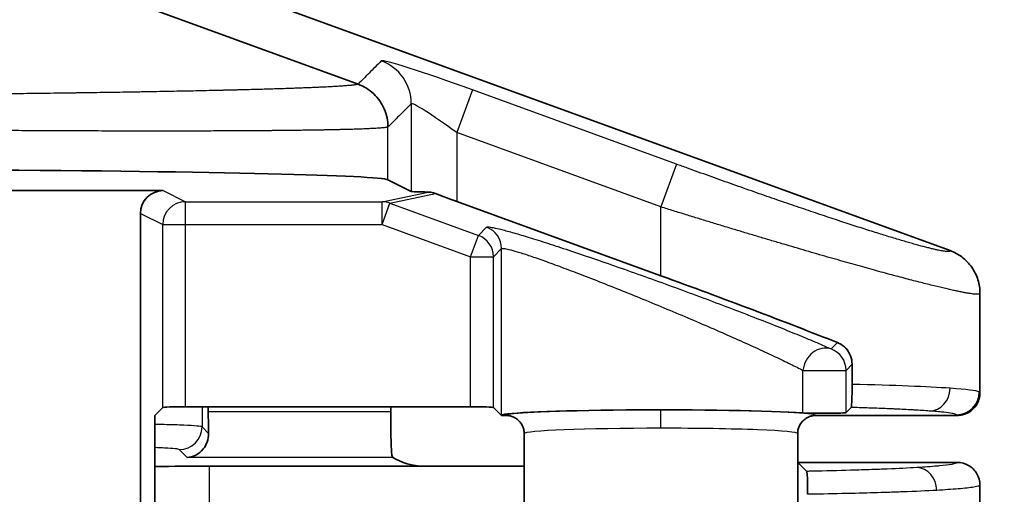
# Model space of a CAD drawing. Units: millimetres. Extents: x 72 to 3992, y 40 to 1445.
# Drawn here: x 1933 to 1954, y 566 to 576 of the extents above; entities that cross this region are included whole.
import ezdxf

# ---------------------------------------------------------------- set-up
doc = ezdxf.new("R2010")
doc.units = ezdxf.units.MM
doc.header["$LTSCALE"] = 5
doc.layers.get('Defpoints').update_dxf_attribs({"lineweight": 25})
for name, color, linetype, lineweight in [('Dimension (ISO)', 7, 'Continuous', 18), ('Visible (ISO)', 7, 'Continuous', 35), ('Visible Narrow (ISO)', 7, 'Continuous', 25)]:
    doc.layers.add(name, color=color, linetype=linetype, lineweight=lineweight)
doc.styles.add('Note Text (TK)', font='txt')
doc.dimstyles.new('Default - Method 1b (TK)', dxfattribs={"dimscale": 5, "dimtxt": 2.5, "dimasz": 2.5, "dimexe": 1, "dimexo": 1.5, "dimgap": 1, "dimtad": 1, "dimtoh": 1, "dimrnd": 1e-08, "dimdsep": 46, "dimtxsty": 'Note Text (TK)', "dimcen": 0.09, "dimdle": 5, "dimclrd": 100, "dimclre": 100, "dimclrt": 7, "dimadec": 1, "dimazin": 1, "dimtfac": 1, "dimtmove": 0, "dimatfit": 3, "dimfxl": 0, "dimtolj": 1, "dimlwd": -1, "dimlwe": -1, "dimarcsym": 0})

# ---------------------------------------------------------------- blocks, each defined once
blk = doc.blocks.new('*D11')
at = {"layer": 'Defpoints', "color": 0, "transparency": 16777216}
for p in [(1922.256, 828.203), (1922.256, 502.183), (2002.915, 502.183)]:
    blk.add_point(p, dxfattribs=at)
at = {"layer": 'Dimension (ISO)', "color": 100, "transparency": 16777216}
for p, q in [((1929.756, 828.203), (2007.915, 828.203)), ((2002.915, 815.703), (2002.915, 514.683)), ((1929.756, 502.183), (2007.915, 502.183))]:
    blk.add_line(p, q, dxfattribs=at)
for points in [[(2000.832, 815.703), (2004.998, 815.703), (2002.915, 828.203)], [(2000.832, 514.683), (2004.998, 514.683), (2002.915, 502.183)]]:
    blk.add_solid(points, dxfattribs=at)
at = {"layer": 'Dimension (ISO)', "color": 7, "transparency": 16777216, "insert": (1991.665, 652.515), "char_height": 12.5, "attachment_point": 4, "rotation": 90, "style": 'Note Text (TK)'}
blk.add_mtext('\\A1;326', dxfattribs=at)

msp = doc.modelspace()

# ---------------------------------------------------------------- linework, layer by layer
at = {"layer": 'Visible (ISO)'}
for p, q in [((1953.2088, 571.2016), (1933.9275, 578.2226)), ((1933.1439, 577.439), (1940.2202, 574.8548)), ((1941.3885, 572.4998), (1940.877, 572.7554)), ((1935.9462, 572.5178), (1932.4444, 572.5178)), ((1942.3878, 572.2795), (1946.8666, 570.6486)), ((1935.4462, 572.0181), (1935.4462, 557.7608)), ((1953.8666, 568.0826), (1953.8666, 570.2617)), ((1951.0605, 568.7051), (1951.0605, 568.265)), ((1935.7605, 567.5829), (1935.934, 567.7564)), ((1936.4337, 567.7732), (1942.6913, 567.7732)), ((1936.9356, 567.66), (1936.9356, 567.7732)), ((1940.9381, 567.66), (1940.9381, 567.7732)), ((1943.191, 567.7564), (1943.3645, 567.5829)), ((1950.9278, 567.6459), (1951.0394, 567.7576)), ((1935.7605, 567.5829), (1935.7605, 558.5579)), ((1943.3645, 567.5829), (1943.3687, 567.5872)), ((1943.4666, 567.5829), (1943.3645, 567.5829)), ((1953.3669, 567.5829), (1950.2666, 567.5829)), ((1943.8666, 567.1827), (1943.8666, 561.3012)), ((1949.8666, 567.1827), (1949.8666, 561.3995)), ((1936.9649, 566.4674), (1941.6647, 566.4674)), ((1943.8666, 566.4674), (1941.6647, 566.4674)), ((1949.8666, 566.5511), (1949.8684, 566.5529)), ((1949.8684, 566.5529), (1950.0666, 566.3547)), ((1953.3666, 566.5529), (1949.8684, 566.5529)), ((1953.8666, 566.0529), (1953.8666, 566.0529)), ((1953.8666, 566.0529), (1953.8666, 548.0529))]:
    msp.add_line(p, q, dxfattribs=at)
for centre, major_axis, ratio, start_param, end_param in [((1927.0854, 572.747), (13.8, 0), 0.0174551, 0.0349066, 1.2217305), ((1935.9465, 572.0178), (-0.4476, 0.2237), 0.9992388, 5.1762193, 6.7464066), ((1942.3878, 572.5004), (1, 0), 0.0174551, 3.1764992, 4.0320758), ((1942.3878, 572.3271), (-0.9999, 0.3648), 0.0420499, 1.1014778, 1.5861376), ((1946.8666, 570.3151), (-6.9992, 2.5537), 0.0420499, 4.1413974, 4.7277302), ((1936.4337, 567.7558), (0.5, 0), 0.0349208, 1.5707963, 3.1066861), ((1942.6913, 567.7558), (0.5, 0), 0.0349208, 0.0349066, 1.5707963), ((1936.9705, 567.66), (0, 1), 0.0349208, 1.5707963, 2.0601919), ((1940.973, 567.66), (0, 1), 0.0349208, 1.5707963, 2.6911315), ((1946.8666, 567.5829), (-3.5, 0), 0.0349208, 3.6142442, 6.2482786), ((1950.4281, 567.6465), (0.5, 0), 0.0349208, 3.6142442, 6.2482787), ((1941.4152, 566.7175), (-0.5568, 0.1313), 0.3823769, 0.7819387, 2.123409), ((1936.9649, 566.2543), (6.1, 0), 0.0349208, 1.5707963, 1.7695479)]:
    msp.add_ellipse(centre, major_axis=major_axis, ratio=ratio, start_param=start_param, end_param=end_param, dxfattribs=at)
for points, knots in [([(1940.2202, 574.8548), (1940.2839, 574.8314), (1940.3451, 574.8016), (1940.4027, 574.7659), (1940.4604, 574.7303), (1940.5143, 574.6887), (1940.5636, 574.6421), (1940.6128, 574.5956), (1940.6573, 574.544), (1940.6962, 574.4884), (1940.735, 574.4329), (1940.7682, 574.3733), (1940.795, 574.3111), (1940.8219, 574.2488), (1940.8424, 574.1839), (1940.8562, 574.1174), (1940.8699, 574.051), (1940.8769, 573.9831), (1940.877, 573.9153)], [0, 0, 0, 0, 0.1666667, 0.1666667, 0.1666667, 0.3333333, 0.3333333, 0.3333333, 0.5, 0.5, 0.5, 0.6666667, 0.6666667, 0.6666667, 0.8333333, 0.8333333, 0.8333333, 1, 1, 1, 1]), ([(1941.7588, 572.4868), (1941.7978, 572.4861), (1941.8384, 572.4804), (1941.892, 572.4654), (1941.9069, 572.4604), (1941.9219, 572.4546)], [-0.254905184, -0.254905184, -0.254905184, -0.254905184, -0.240857862, -0.240857862, -0.235667694, -0.235667694, -0.235667694, -0.235667694]), ([(1953.2088, 571.2016), (1953.3011, 571.168), (1953.388, 571.121), (1953.5512, 570.9985), (1953.6251, 570.9221), (1953.7449, 570.7509), (1953.7906, 570.6577), (1953.8513, 570.4627), (1953.8665, 570.3623), (1953.8666, 570.2617)], [-0.1220416, -0.1220416, -0.1220416, -0.1220416, -0.09266391, -0.09266391, -0.0610677, -0.0610677, -0.03021624, -0.03021624, -0.000001, -0.000001, -0.000001, -0.000001]), ([(1951.0605, 568.7051), (1951.0605, 568.7682), (1951.0482, 568.8342), (1951.0013, 568.954), (1950.9668, 569.0077), (1950.8837, 569.1007), (1950.8269, 569.1432), (1950.7566, 569.1756), (1950.7482, 569.1792), (1950.7398, 569.1826)], [0.162673423, 0.162673423, 0.162673423, 0.162673423, 0.181578703, 0.181578703, 0.200483984, 0.200483984, 0.222970051, 0.222970051, 0.225968968, 0.225968968, 0.225968968, 0.225968968]), ([(1951.0605, 568.265), (1951.0605, 568.2364), (1951.0604, 568.208), (1951.06, 568.1501), (1951.0596, 568.121), (1951.0583, 568.0332), (1951.0569, 567.98), (1951.0534, 567.8842), (1951.0512, 567.8445), (1951.0458, 567.7798), (1951.0426, 567.7608), (1951.0394, 567.7576)], [-0.087523617, -0.087523617, -0.087523617, -0.087523617, -0.078882412, -0.078882412, -0.069634026, -0.069634026, -0.0498519, -0.0498519, -0.027642492, -0.027642492, -0.000001, -0.000001, -0.000001, -0.000001]), ([(1953.8666, 568.0826), (1953.8666, 568.052), (1953.8637, 568.0171), (1953.8484, 567.9455), (1953.8378, 567.9127), (1953.7985, 567.8235), (1953.7646, 567.7752), (1953.6877, 567.6952), (1953.6405, 567.6602), (1953.552, 567.6171), (1953.5164, 567.6045), (1953.4426, 567.5873), (1953.4048, 567.5829), (1953.3669, 567.5829)], [0.000001, 0.000001, 0.000001, 0.000001, 0.009197939, 0.009197939, 0.017361625, 0.017361625, 0.032241693, 0.032241693, 0.047897171, 0.047897171, 0.057633769, 0.057633769, 0.067527982, 0.067527982, 0.067527982, 0.067527982]), ([(1943.8666, 567.1827), (1943.8666, 567.2126), (1943.8632, 567.2425), (1943.8566, 567.2717), (1943.8499, 567.3008), (1943.84, 567.3292), (1943.8271, 567.3562), (1943.8141, 567.3832), (1943.7981, 567.4087), (1943.7794, 567.4322), (1943.7606, 567.4557), (1943.7393, 567.4771), (1943.7158, 567.4958), (1943.6923, 567.5145), (1943.6668, 567.5305), (1943.6398, 567.5435), (1943.6128, 567.5564), (1943.5845, 567.5663), (1943.5554, 567.5729), (1943.5263, 567.5796), (1943.4964, 567.5829), (1943.4666, 567.5829)], [0, 0, 0, 0, 0.1428571, 0.1428571, 0.1428571, 0.2857143, 0.2857143, 0.2857143, 0.4285714, 0.4285714, 0.4285714, 0.5714286, 0.5714286, 0.5714286, 0.7142857, 0.7142857, 0.7142857, 0.8571429, 0.8571429, 0.8571429, 1, 1, 1, 1]), ([(1949.8666, 567.1827), (1949.8666, 567.2153), (1949.8706, 567.2482), (1949.8788, 567.2806), (1949.8869, 567.313), (1949.8994, 567.3449), (1949.9155, 567.3745), (1949.9316, 567.404), (1949.9514, 567.4313), (1949.9737, 567.4552), (1949.9959, 567.4791), (1950.0206, 567.4997), (1950.046, 567.5166), (1950.0714, 567.5334), (1950.0976, 567.5465), (1950.1232, 567.5563), (1950.1488, 567.5662), (1950.1738, 567.5728), (1950.1979, 567.577), (1950.2219, 567.5812), (1950.245, 567.5829), (1950.2666, 567.5829)], [0, 0, 0, 0, 0.1428571, 0.1428571, 0.1428571, 0.2857143, 0.2857143, 0.2857143, 0.4285714, 0.4285714, 0.4285714, 0.5714286, 0.5714286, 0.5714286, 0.7142857, 0.7142857, 0.7142857, 0.8571429, 0.8571429, 0.8571429, 1, 1, 1, 1]), ([(1936.9397, 567.1899), (1936.941, 567.1235), (1936.9292, 567.0572), (1936.8871, 566.9399), (1936.8569, 566.889), (1936.7795, 566.7911), (1936.7213, 566.7438), (1936.5967, 566.6801), (1936.5304, 566.6638), (1936.4696, 566.6606)], [0.26869611, 0.26869611, 0.26869611, 0.26869611, 0.29126342, 0.29126342, 0.31390107, 0.31390107, 0.34658659, 0.34658659, 0.37927212, 0.37927212, 0.37927212, 0.37927212]), ([(1940.9847, 566.6606), (1940.9796, 566.6641), (1940.9717, 566.6804), (1940.9618, 566.7241), (1940.9591, 566.7409), (1940.9578, 566.7598)], [-0.550105723, -0.550105723, -0.550105723, -0.550105723, -0.523060655, -0.523060655, -0.510558106, -0.510558106, -0.510558106, -0.510558106]), ([(1953.3666, 566.5529), (1953.453, 566.553), (1953.5395, 566.5302), (1953.615, 566.4869), (1953.6905, 566.4436), (1953.755, 566.3797), (1953.799, 566.3039), (1953.843, 566.2281), (1953.8666, 566.1405), (1953.8666, 566.0529)], [0.00000016, 0.00000016, 0.00000016, 0.00000016, 0.33333333, 0.33333333, 0.33333333, 0.66666667, 0.66666667, 0.66666667, 1, 1, 1, 1]), ([(1950.0666, 566.3547), (1950.0693, 566.352), (1950.072, 566.3351), (1950.0766, 566.2773), (1950.0786, 566.2403), (1950.0818, 566.1512), (1950.0831, 566.1014), (1950.0845, 566.0161), (1950.0848, 565.9848), (1950.0854, 565.9193), (1950.0855, 565.8853), (1950.0855, 565.8511)], [0.000000996, 0.000000996, 0.000000996, 0.000000996, 0.023289418, 0.023289418, 0.04338526, 0.04338526, 0.061797776, 0.061797776, 0.071736809, 0.071736809, 0.082037184, 0.082037184, 0.082037184, 0.082037184])]:
    msp.add_open_spline(points, degree=3, knots=knots, dxfattribs=at)
at = {"layer": 'Visible Narrow (ISO)'}
for p, q in [((1942.7297, 574.7295), (1942.3878, 573.7908)), ((1947.2084, 573.0986), (1942.7297, 574.7295)), ((1941.3885, 574.4267), (1941.3885, 572.4998)), ((1940.877, 572.7554), (1940.877, 573.9153)), ((1942.3878, 573.7908), (1942.3878, 572.2795)), ((1946.8666, 572.1599), (1942.3878, 573.7908)), ((1947.2084, 573.0986), (1946.8666, 572.1599)), ((1935.9462, 572.5178), (1936.4337, 572.2742)), ((1940.7491, 572.2742), (1941.7588, 572.4868)), ((1936.4337, 572.2742), (1940.7491, 572.2742)), ((1936.4337, 571.7743), (1936.4337, 572.2742)), ((1940.7491, 571.7743), (1940.7491, 572.2742)), ((1940.9201, 572.2436), (1941.9219, 572.4546)), ((1940.7491, 571.7743), (1940.9201, 572.2436)), ((1940.9201, 572.2436), (1942.8622, 571.5364)), ((1946.8666, 570.6486), (1946.8666, 572.1599)), ((1935.4462, 572.0181), (1935.934, 571.7743)), ((1935.934, 567.7564), (1935.934, 571.7743)), ((1935.934, 571.7743), (1936.4337, 571.7743)), ((1936.4337, 571.7743), (1940.7491, 571.7743)), ((1936.4337, 567.7732), (1936.4337, 571.7743)), ((1940.7491, 571.7743), (1942.6913, 571.0671)), ((1942.8622, 571.5364), (1943.0399, 571.7141)), ((1942.6913, 571.0671), (1942.8622, 571.5364)), ((1943.191, 571.0671), (1943.3687, 571.2448)), ((1943.3687, 567.5872), (1943.3687, 571.2448)), ((1942.6913, 571.0671), (1943.191, 571.0671)), ((1942.6913, 567.7732), (1942.6913, 571.0671)), ((1943.191, 567.7564), (1943.191, 571.0671)), ((1950.599, 569.0418), (1950.7398, 569.1826)), ((1950.9278, 568.5724), (1951.0605, 568.7051)), ((1949.9829, 568.5724), (1950.9278, 568.5724)), ((1949.9829, 567.6386), (1949.9829, 568.5724)), ((1950.9278, 567.6459), (1950.9278, 568.5724)), ((1936.7977, 567.7732), (1936.7977, 567.3319)), ((1940.9381, 567.66), (1936.9356, 567.66)), ((1936.9397, 567.1899), (1936.7977, 567.3319)), ((1936.4696, 566.6606), (1936.2981, 566.8322)), ((1940.9847, 566.6606), (1936.4696, 566.6606)), ((1936.9649, 564.7436), (1936.9649, 566.4674))]:
    msp.add_line(p, q, dxfattribs=at)
for centre, major_axis, ratio, start_param, end_param in [((1942.7297, 574.6342), (-1.9998, 0.7296), 0.0420499, 4.7277311, 6.2636199), ((1940.389, 574.4266), (-0.7068, 0.7075), 0.9987758, 3.9281164, 5.1485964), ((1942.3878, 573.6955), (-0.999, 0.7318), 0.0621265, 4.7578685, 6.2937617), ((1936.4337, 571.7743), (0.2236, 0.4472), 0.9992388, 0.4638303, 2.0340176), ((1940.7491, 571.7743), (-0.103, 0.4893), 0.9964318, 5.7248136, 6.0749052), ((1942.869, 571.2448), (-0.3536, 0.3536), 0.9987828, 3.9275998, 5.1481123), ((1942.6913, 571.0671), (-0.3536, 0.3536), 0.9987828, 3.9275998, 5.1481123), ((1950.4281, 568.5724), (0.2079, 0.4547), 0.8716762, 0.0913701, 1.950109), ((1950.4281, 568.5724), (-0.3536, 0.3536), 0.9987828, 3.9275998, 5.1481094), ((1946.8666, 568.0832), (-7, 0), 0.0324263, 3.578061, 4.0699805), ((1952.7572, 568.1792), (-0.0373, -0.4986), 0.9057973, 0.0824596, 1.638502), ((1946.6527, 568.0816), (-7.214, -0.0016), 0.0319757, 3.208491, 3.5714406), ((1953.3516, 568.0986), (0.2285, 0.4447), 0.9970942, 3.6174703, 5.1859116), ((1946.8692, 567.8566), (6.9974, 0.2263), 0.0347691, 6.2820471, 6.349924), ((1946.8665, 567.3014), (0, 0.4), 0.0000375, 4.7123891, 6.2482813), ((1945.7212, 567.582), (7.6457, 0), 0.0348996, 0.0032934, 0.0632914), ((1936.2981, 567.3319), (0.3536, 0.3536), 0.9987828, 3.9276002, 5.4971785), ((1946.8666, 567.1827), (-3, 0), 0.0395769, 4.7124266, 6.2831853), ((1946.8666, 567.1827), (-3, 0), 0.0395769, 3.1415927, 4.7124264), ((1952.4842, 565.9384), (-0.0299, 0.4991), 0.8638125, 4.660623, 6.2138591)]:
    msp.add_ellipse(centre, major_axis=major_axis, ratio=ratio, start_param=start_param, end_param=end_param, dxfattribs=at)
for points, knots in [([(1940.7309, 575.3654), (1940.6377, 575.2725), (1940.461, 575.0938), (1940.2958, 574.9326), (1940.2202, 574.8548)], [0.00000001, 0.00000001, 0.00000001, 0.00000001, 0.5, 1, 1, 1, 1]), ([(1940.2202, 574.8548), (1940.2183, 574.8539), (1940.216, 574.8531), (1940.2134, 574.8522), (1940.2091, 574.8508), (1940.204, 574.8494), (1940.198, 574.8481), (1940.1941, 574.8472), (1940.1898, 574.8463), (1940.1852, 574.8453), (1940.1782, 574.844), (1940.1704, 574.8426), (1940.1618, 574.8413), (1940.1558, 574.8403), (1940.1494, 574.8394), (1940.1426, 574.8384), (1940.1331, 574.8371), (1940.1228, 574.8357), (1940.1117, 574.8344), (1940.1034, 574.8334), (1940.0948, 574.8324), (1940.0857, 574.8314), (1940.0737, 574.8301), (1940.0611, 574.8288), (1940.0477, 574.8275), (1940.0371, 574.8265), (1940.026, 574.8255), (1940.0144, 574.8244), (1940.0002, 574.8232), (1939.9854, 574.8219), (1939.9699, 574.8206), (1939.9567, 574.8195), (1939.943, 574.8185), (1939.9289, 574.8174), (1939.9127, 574.8162), (1939.8958, 574.8149), (1939.8783, 574.8137), (1939.8625, 574.8126), (1939.8461, 574.8115), (1939.8292, 574.8104), (1939.8111, 574.8092), (1939.7924, 574.808), (1939.7731, 574.8068), (1939.7545, 574.8056), (1939.7353, 574.8044), (1939.7155, 574.8033), (1939.6957, 574.8021), (1939.6753, 574.801), (1939.6544, 574.7998), (1939.6328, 574.7986), (1939.6106, 574.7974), (1939.5879, 574.7962), (1939.5665, 574.7951), (1939.5446, 574.794), (1939.5222, 574.7929), (1939.4975, 574.7916), (1939.4723, 574.7904), (1939.4464, 574.7892), (1939.4237, 574.7881), (1939.4004, 574.787), (1939.3767, 574.7859), (1939.3489, 574.7847), (1939.3204, 574.7834), (1939.2913, 574.7821), (1939.2673, 574.7811), (1939.2429, 574.7801), (1939.2181, 574.779), (1939.187, 574.7777), (1939.1552, 574.7764), (1939.1227, 574.7751), (1939.0977, 574.7741), (1939.0723, 574.7731), (1939.0465, 574.7721), (1939.012, 574.7708), (1938.9768, 574.7695), (1938.9408, 574.7681), (1938.9149, 574.7672), (1938.8887, 574.7662), (1938.8621, 574.7653), (1938.8241, 574.7639), (1938.7853, 574.7626), (1938.7458, 574.7612), (1938.7192, 574.7603), (1938.6923, 574.7594), (1938.665, 574.7585), (1938.6234, 574.7571), (1938.581, 574.7557), (1938.5378, 574.7543), (1938.5107, 574.7534), (1938.4833, 574.7526), (1938.4556, 574.7517), (1938.4103, 574.7503), (1938.3641, 574.7489), (1938.3172, 574.7475), (1938.2897, 574.7466), (1938.2619, 574.7458), (1938.2339, 574.745), (1938.1848, 574.7436), (1938.1348, 574.7421), (1938.084, 574.7407), (1938.0563, 574.7399), (1938.0284, 574.7391), (1938.0002, 574.7384), (1937.9472, 574.7369), (1937.8934, 574.7354), (1937.8387, 574.734), (1937.8109, 574.7332), (1937.783, 574.7325), (1937.7548, 574.7318), (1937.6979, 574.7303), (1937.64, 574.7288), (1937.5813, 574.7274), (1937.5537, 574.7267), (1937.5259, 574.726), (1937.4979, 574.7253), (1937.4369, 574.7238), (1937.3751, 574.7223), (1937.3123, 574.7208), (1937.2849, 574.7202), (1937.2574, 574.7195), (1937.2298, 574.7189), (1937.1647, 574.7174), (1937.0987, 574.7159), (1937.0318, 574.7144), (1937.0049, 574.7138), (1936.9778, 574.7132), (1936.9506, 574.7126), (1936.8814, 574.711), (1936.8113, 574.7095), (1936.7403, 574.708), (1936.7139, 574.7074), (1936.6874, 574.7069), (1936.6608, 574.7063), (1936.5875, 574.7048), (1936.5131, 574.7033), (1936.4379, 574.7018), (1936.4122, 574.7012), (1936.3865, 574.7007), (1936.3606, 574.7002), (1936.283, 574.6987), (1936.2045, 574.6971), (1936.125, 574.6956), (1936.1002, 574.6951), (1936.0753, 574.6947), (1936.0504, 574.6942), (1935.9685, 574.6927), (1935.8857, 574.6911), (1935.8019, 574.6896), (1935.7781, 574.6892), (1935.7543, 574.6887), (1935.7303, 574.6883), (1935.6442, 574.6868), (1935.5571, 574.6852), (1935.4691, 574.6837), (1935.4464, 574.6833), (1935.4237, 574.6829), (1935.4009, 574.6825), (1935.3105, 574.681), (1935.2191, 574.6795), (1935.1267, 574.678), (1935.1053, 574.6776), (1935.0838, 574.6773), (1935.0623, 574.6769), (1934.9676, 574.6754), (1934.8719, 574.6738), (1934.7753, 574.6723), (1934.7552, 574.672), (1934.7351, 574.6717), (1934.715, 574.6714), (1934.616, 574.6699), (1934.5161, 574.6684), (1934.4151, 574.6669), (1934.3966, 574.6666), (1934.378, 574.6663), (1934.3593, 574.666), (1934.2561, 574.6645), (1934.1518, 574.663), (1934.0465, 574.6615), (1934.0296, 574.6613), (1934.0125, 574.661), (1933.9955, 574.6608), (1933.8877, 574.6593), (1933.7788, 574.6578), (1933.6714, 574.6564), (1933.6565, 574.6562), (1933.6416, 574.656), (1933.6268, 574.6558), (1933.5178, 574.6543), (1933.4106, 574.6529), (1933.3083, 574.6516), (1933.2963, 574.6514), (1933.2843, 574.6513), (1933.2724, 574.6511), (1933.1695, 574.6498), (1933.0719, 574.6486), (1932.9795, 574.6475), (1932.9704, 574.6474), (1932.9613, 574.6473), (1932.9523, 574.6472), (1932.8593, 574.646), (1932.7716, 574.645), (1932.6879, 574.644), (1932.6813, 574.6439), (1932.6747, 574.6438), (1932.6681, 574.6438), (1932.5836, 574.6428), (1932.5033, 574.6419), (1932.4267, 574.641), (1932.4221, 574.6409), (1932.4175, 574.6409), (1932.4129, 574.6408), (1932.3322, 574.6399), (1932.2557, 574.6391), (1932.183, 574.6383), (1932.1102, 574.6375), (1932.0412, 574.6367), (1931.9755, 574.636), (1931.9098, 574.6353), (1931.8476, 574.6346), (1931.7875, 574.634), (1931.7275, 574.6334), (1931.6696, 574.6328), (1931.6145, 574.6322)], [0, 0, 0, 0, 0.0098495, 0.0098495, 0.0098495, 0.025641, 0.025641, 0.025641, 0.035912, 0.035912, 0.035912, 0.0512821, 0.0512821, 0.0512821, 0.0619748, 0.0619748, 0.0619748, 0.0769231, 0.0769231, 0.0769231, 0.0880375, 0.0880375, 0.0880375, 0.1025641, 0.1025641, 0.1025641, 0.1141002, 0.1141002, 0.1141002, 0.1282051, 0.1282051, 0.1282051, 0.1401629, 0.1401629, 0.1401629, 0.1538462, 0.1538462, 0.1538462, 0.1662256, 0.1662256, 0.1662256, 0.1794872, 0.1794872, 0.1794872, 0.1922884, 0.1922884, 0.1922884, 0.2051282, 0.2051282, 0.2051282, 0.2183511, 0.2183511, 0.2183511, 0.2307692, 0.2307692, 0.2307692, 0.2444138, 0.2444138, 0.2444138, 0.2564103, 0.2564103, 0.2564103, 0.2704765, 0.2704765, 0.2704765, 0.2820513, 0.2820513, 0.2820513, 0.2965392, 0.2965392, 0.2965392, 0.3076923, 0.3076923, 0.3076923, 0.3226019, 0.3226019, 0.3226019, 0.3333333, 0.3333333, 0.3333333, 0.3486647, 0.3486647, 0.3486647, 0.3589744, 0.3589744, 0.3589744, 0.3747274, 0.3747274, 0.3747274, 0.3846154, 0.3846154, 0.3846154, 0.4007901, 0.4007901, 0.4007901, 0.4102564, 0.4102564, 0.4102564, 0.4268528, 0.4268528, 0.4268528, 0.4358974, 0.4358974, 0.4358974, 0.4529155, 0.4529155, 0.4529155, 0.4615385, 0.4615385, 0.4615385, 0.4789782, 0.4789782, 0.4789782, 0.4871795, 0.4871795, 0.4871795, 0.505041, 0.505041, 0.505041, 0.5128205, 0.5128205, 0.5128205, 0.5311037, 0.5311037, 0.5311037, 0.5384615, 0.5384615, 0.5384615, 0.5571664, 0.5571664, 0.5571664, 0.5641026, 0.5641026, 0.5641026, 0.5832291, 0.5832291, 0.5832291, 0.5897436, 0.5897436, 0.5897436, 0.6092918, 0.6092918, 0.6092918, 0.6153846, 0.6153846, 0.6153846, 0.6353545, 0.6353545, 0.6353545, 0.6410256, 0.6410256, 0.6410256, 0.6614173, 0.6614173, 0.6614173, 0.6666667, 0.6666667, 0.6666667, 0.6874799, 0.6874799, 0.6874799, 0.6923077, 0.6923077, 0.6923077, 0.713543, 0.713543, 0.713543, 0.7179487, 0.7179487, 0.7179487, 0.7396038, 0.7396038, 0.7396038, 0.7435897, 0.7435897, 0.7435897, 0.7656671, 0.7656671, 0.7656671, 0.7692308, 0.7692308, 0.7692308, 0.7917519, 0.7917519, 0.7917519, 0.7948718, 0.7948718, 0.7948718, 0.8178114, 0.8178114, 0.8178114, 0.8205128, 0.8205128, 0.8205128, 0.8438519, 0.8438519, 0.8438519, 0.8461538, 0.8461538, 0.8461538, 0.8699113, 0.8699113, 0.8699113, 0.8717949, 0.8717949, 0.8717949, 0.8959786, 0.8959786, 0.8959786, 0.8974359, 0.8974359, 0.8974359, 0.9230769, 0.9230769, 0.9230769, 0.9487179, 0.9487179, 0.9487179, 0.974359, 0.974359, 0.974359, 1, 1, 1, 1]), ([(1941.3885, 574.4267), (1941.2953, 574.3333), (1941.1169, 574.1563), (1940.9543, 573.9909), (1940.877, 573.9153)], [0, 0, 0, 0, 0.5, 1, 1, 1, 1]), ([(1940.877, 573.9153), (1940.8751, 573.9145), (1940.8728, 573.9137), (1940.8701, 573.913), (1940.8657, 573.9116), (1940.8602, 573.9103), (1940.8537, 573.909), (1940.8498, 573.9081), (1940.8455, 573.9073), (1940.8408, 573.9065), (1940.8333, 573.9052), (1940.8249, 573.9039), (1940.8156, 573.9026), (1940.8095, 573.9018), (1940.803, 573.901), (1940.7961, 573.9001), (1940.7858, 573.8989), (1940.7746, 573.8977), (1940.7626, 573.8965), (1940.7542, 573.8957), (1940.7453, 573.8948), (1940.7361, 573.894), (1940.7232, 573.8929), (1940.7094, 573.8917), (1940.6948, 573.8906), (1940.684, 573.8898), (1940.6726, 573.8889), (1940.6608, 573.8881), (1940.6455, 573.887), (1940.6293, 573.886), (1940.6124, 573.8849), (1940.5989, 573.8841), (1940.5849, 573.8833), (1940.5705, 573.8825), (1940.5528, 573.8815), (1940.5344, 573.8805), (1940.5153, 573.8795), (1940.4991, 573.8787), (1940.4823, 573.8779), (1940.465, 573.8771), (1940.4453, 573.8761), (1940.4249, 573.8752), (1940.4037, 573.8743), (1940.3846, 573.8735), (1940.3649, 573.8727), (1940.3447, 573.8719), (1940.323, 573.8711), (1940.3007, 573.8702), (1940.2778, 573.8694), (1940.2556, 573.8686), (1940.2329, 573.8678), (1940.2096, 573.867), (1940.1862, 573.8662), (1940.1622, 573.8654), (1940.1376, 573.8647), (1940.1123, 573.8639), (1940.0863, 573.8631), (1940.0598, 573.8623), (1940.0348, 573.8616), (1940.0093, 573.8609), (1939.9833, 573.8602), (1939.9547, 573.8594), (1939.9254, 573.8587), (1939.8955, 573.8579), (1939.8692, 573.8573), (1939.8424, 573.8566), (1939.815, 573.856), (1939.783, 573.8553), (1939.7504, 573.8545), (1939.717, 573.8538), (1939.6895, 573.8532), (1939.6615, 573.8526), (1939.633, 573.8521), (1939.5975, 573.8513), (1939.5613, 573.8506), (1939.5244, 573.8499), (1939.4958, 573.8494), (1939.4669, 573.8489), (1939.4375, 573.8484), (1939.3984, 573.8477), (1939.3585, 573.847), (1939.3179, 573.8463), (1939.2885, 573.8459), (1939.2588, 573.8454), (1939.2286, 573.8449), (1939.1858, 573.8443), (1939.1421, 573.8436), (1939.0977, 573.843), (1939.0677, 573.8426), (1939.0373, 573.8422), (1939.0066, 573.8418), (1938.96, 573.8411), (1938.9125, 573.8405), (1938.8642, 573.84), (1938.8337, 573.8396), (1938.8029, 573.8392), (1938.7718, 573.8389), (1938.7212, 573.8383), (1938.6697, 573.8377), (1938.6175, 573.8372), (1938.5867, 573.8369), (1938.5556, 573.8365), (1938.5243, 573.8362), (1938.4697, 573.8357), (1938.4142, 573.8352), (1938.3579, 573.8347), (1938.327, 573.8344), (1938.2959, 573.8341), (1938.2644, 573.8339), (1938.2058, 573.8334), (1938.1462, 573.8329), (1938.0858, 573.8325), (1938.0549, 573.8323), (1938.0238, 573.832), (1937.9925, 573.8318), (1937.9297, 573.8314), (1937.866, 573.831), (1937.8014, 573.8306), (1937.7708, 573.8304), (1937.7399, 573.8302), (1937.7088, 573.83), (1937.6418, 573.8296), (1937.5739, 573.8293), (1937.5051, 573.8289), (1937.4748, 573.8288), (1937.4443, 573.8286), (1937.4137, 573.8285), (1937.3424, 573.8282), (1937.2702, 573.8279), (1937.1971, 573.8276), (1937.1673, 573.8275), (1937.1374, 573.8274), (1937.1073, 573.8273), (1937.0318, 573.827), (1936.9553, 573.8268), (1936.8779, 573.8266), (1936.8488, 573.8265), (1936.8196, 573.8264), (1936.7902, 573.8263), (1936.7103, 573.8261), (1936.6295, 573.8259), (1936.5477, 573.8258), (1936.5194, 573.8258), (1936.4911, 573.8257), (1936.4626, 573.8257), (1936.3783, 573.8255), (1936.2931, 573.8254), (1936.207, 573.8254), (1936.1797, 573.8253), (1936.1523, 573.8253), (1936.1248, 573.8253), (1936.0362, 573.8252), (1935.9466, 573.8252), (1935.8561, 573.8252), (1935.8299, 573.8252), (1935.8037, 573.8252), (1935.7773, 573.8252), (1935.6843, 573.8252), (1935.5904, 573.8253), (1935.4954, 573.8254), (1935.4705, 573.8254), (1935.4455, 573.8254), (1935.4204, 573.8254), (1935.323, 573.8255), (1935.2247, 573.8257), (1935.1254, 573.8258), (1935.1018, 573.8259), (1935.0782, 573.8259), (1935.0545, 573.8259), (1934.9528, 573.8261), (1934.85, 573.8263), (1934.7464, 573.8266), (1934.7243, 573.8266), (1934.7022, 573.8267), (1934.68, 573.8268), (1934.5739, 573.827), (1934.4668, 573.8273), (1934.3587, 573.8277), (1934.3383, 573.8277), (1934.3178, 573.8278), (1934.2972, 573.8279), (1934.1865, 573.8282), (1934.0747, 573.8286), (1933.9644, 573.829), (1933.9461, 573.8291), (1933.9279, 573.8292), (1933.9098, 573.8292), (1933.7979, 573.8297), (1933.6881, 573.8301), (1933.583, 573.8306), (1933.5679, 573.8307), (1933.5529, 573.8308), (1933.5379, 573.8308), (1933.4325, 573.8313), (1933.3326, 573.8318), (1933.2379, 573.8323), (1933.226, 573.8323), (1933.2143, 573.8324), (1933.2027, 573.8324), (1933.1075, 573.8329), (1933.0176, 573.8334), (1932.9319, 573.8339), (1932.923, 573.8339), (1932.914, 573.834), (1932.9052, 573.834), (1932.8187, 573.8345), (1932.7364, 573.835), (1932.658, 573.8355), (1932.6513, 573.8355), (1932.6447, 573.8356), (1932.6381, 573.8356), (1932.5589, 573.8361), (1932.4836, 573.8365), (1932.4118, 573.837), (1932.407, 573.837), (1932.4023, 573.8371), (1932.3976, 573.8371), (1932.325, 573.8375), (1932.256, 573.838), (1932.1901, 573.8384), (1932.1869, 573.8385), (1932.1838, 573.8385), (1932.1806, 573.8385), (1932.1119, 573.839), (1932.0467, 573.8394), (1931.9842, 573.8398), (1931.9217, 573.8403), (1931.8619, 573.8407), (1931.8053, 573.8411)], [0, 0, 0, 0, 0.0094661, 0.0094661, 0.0094661, 0.025641, 0.025641, 0.025641, 0.0355241, 0.0355241, 0.0355241, 0.0512821, 0.0512821, 0.0512821, 0.061582, 0.061582, 0.061582, 0.0769231, 0.0769231, 0.0769231, 0.08764, 0.08764, 0.08764, 0.1025641, 0.1025641, 0.1025641, 0.1136979, 0.1136979, 0.1136979, 0.1282051, 0.1282051, 0.1282051, 0.1397559, 0.1397559, 0.1397559, 0.1538462, 0.1538462, 0.1538462, 0.1658138, 0.1658138, 0.1658138, 0.1794872, 0.1794872, 0.1794872, 0.1918717, 0.1918717, 0.1918717, 0.2051282, 0.2051282, 0.2051282, 0.2179297, 0.2179297, 0.2179297, 0.2307692, 0.2307692, 0.2307692, 0.2439876, 0.2439876, 0.2439876, 0.2564103, 0.2564103, 0.2564103, 0.2700456, 0.2700456, 0.2700456, 0.2820513, 0.2820513, 0.2820513, 0.2961035, 0.2961035, 0.2961035, 0.3076923, 0.3076923, 0.3076923, 0.3221614, 0.3221614, 0.3221614, 0.3333333, 0.3333333, 0.3333333, 0.3482194, 0.3482194, 0.3482194, 0.3589744, 0.3589744, 0.3589744, 0.3742773, 0.3742773, 0.3742773, 0.3846154, 0.3846154, 0.3846154, 0.4003353, 0.4003353, 0.4003353, 0.4102564, 0.4102564, 0.4102564, 0.4263932, 0.4263932, 0.4263932, 0.4358974, 0.4358974, 0.4358974, 0.4524512, 0.4524512, 0.4524512, 0.4615385, 0.4615385, 0.4615385, 0.4785091, 0.4785091, 0.4785091, 0.4871795, 0.4871795, 0.4871795, 0.504567, 0.504567, 0.504567, 0.5128205, 0.5128205, 0.5128205, 0.530625, 0.530625, 0.530625, 0.5384615, 0.5384615, 0.5384615, 0.5566829, 0.5566829, 0.5566829, 0.5641026, 0.5641026, 0.5641026, 0.5827409, 0.5827409, 0.5827409, 0.5897436, 0.5897436, 0.5897436, 0.6087988, 0.6087988, 0.6087988, 0.6153846, 0.6153846, 0.6153846, 0.6348567, 0.6348567, 0.6348567, 0.6410256, 0.6410256, 0.6410256, 0.6609147, 0.6609147, 0.6609147, 0.6666667, 0.6666667, 0.6666667, 0.6869725, 0.6869725, 0.6869725, 0.6923077, 0.6923077, 0.6923077, 0.7130309, 0.7130309, 0.7130309, 0.7179487, 0.7179487, 0.7179487, 0.7390867, 0.7390867, 0.7390867, 0.7435897, 0.7435897, 0.7435897, 0.7651497, 0.7651497, 0.7651497, 0.7692308, 0.7692308, 0.7692308, 0.7912336, 0.7912336, 0.7912336, 0.7948718, 0.7948718, 0.7948718, 0.8172836, 0.8172836, 0.8172836, 0.8205128, 0.8205128, 0.8205128, 0.8433132, 0.8433132, 0.8433132, 0.8461538, 0.8461538, 0.8461538, 0.8693677, 0.8693677, 0.8693677, 0.8717949, 0.8717949, 0.8717949, 0.8954317, 0.8954317, 0.8954317, 0.8974359, 0.8974359, 0.8974359, 0.9214901, 0.9214901, 0.9214901, 0.9230769, 0.9230769, 0.9230769, 0.9475486, 0.9475486, 0.9475486, 0.9487179, 0.9487179, 0.9487179, 0.974359, 0.974359, 0.974359, 1, 1, 1, 1]), ([(1943.0399, 571.7141), (1943.0463, 571.7205), (1943.0651, 571.7222), (1943.0958, 571.7196), (1943.1265, 571.7169), (1943.1691, 571.7098), (1943.2255, 571.6976), (1943.282, 571.6855), (1943.3524, 571.6684), (1943.4351, 571.6464), (1943.5178, 571.6245), (1943.6128, 571.5978), (1943.7193, 571.5665), (1943.8257, 571.5353), (1943.9436, 571.4996), (1944.0724, 571.4594), (1944.2012, 571.4193), (1944.3409, 571.3748), (1944.4909, 571.3261), (1944.6408, 571.2774), (1944.8011, 571.2245), (1944.9698, 571.1679), (1945.1385, 571.1113), (1945.3157, 571.0511), (1945.4992, 570.9879), (1945.6827, 570.9247), (1945.8725, 570.8586), (1946.0665, 570.7903), (1946.2606, 570.7219), (1946.4589, 570.6513), (1946.6589, 570.5794), (1946.8589, 570.5075), (1947.0606, 570.4342), (1947.261, 570.3607), (1947.4615, 570.2872), (1947.6607, 570.2134), (1947.8561, 570.1403), (1948.0514, 570.0672), (1948.2429, 569.9949), (1948.4298, 569.9235), (1948.6166, 569.8522), (1948.7988, 569.7818), (1948.9725, 569.714), (1949.1461, 569.6463), (1949.3111, 569.581), (1949.4657, 569.5191), (1949.6203, 569.4572), (1949.7646, 569.3986), (1949.9012, 569.3421), (1950.0378, 569.2857), (1950.1668, 569.2314), (1950.2838, 569.1811), (1950.4008, 569.1308), (1950.5057, 569.0844), (1950.599, 569.0418)], [0, 0, 0, 0, 0.05555556, 0.05555556, 0.05555556, 0.11111111, 0.11111111, 0.11111111, 0.16666667, 0.16666667, 0.16666667, 0.22222222, 0.22222222, 0.22222222, 0.27777778, 0.27777778, 0.27777778, 0.33333333, 0.33333333, 0.33333333, 0.38888889, 0.38888889, 0.38888889, 0.44444444, 0.44444444, 0.44444444, 0.5, 0.5, 0.5, 0.55555556, 0.55555556, 0.55555556, 0.61111111, 0.61111111, 0.61111111, 0.66666667, 0.66666667, 0.66666667, 0.72222222, 0.72222222, 0.72222222, 0.77777778, 0.77777778, 0.77777778, 0.83333333, 0.83333333, 0.83333333, 0.88888889, 0.88888889, 0.88888889, 0.94444444, 0.94444444, 0.94444444, 1, 1, 1, 1]), ([(1943.3687, 571.2448), (1943.3743, 571.2511), (1943.3907, 571.2529), (1943.4176, 571.2502), (1943.4446, 571.2475), (1943.4819, 571.2404), (1943.5311, 571.2283), (1943.5804, 571.2162), (1943.642, 571.199), (1943.7145, 571.1771), (1943.787, 571.1551), (1943.87, 571.1284), (1943.9631, 571.0972), (1944.0562, 571.066), (1944.1594, 571.0302), (1944.2721, 570.9901), (1944.3848, 570.95), (1944.5071, 570.9055), (1944.6383, 570.8567), (1944.7695, 570.808), (1944.9097, 570.7551), (1945.0574, 570.6985), (1945.205, 570.6419), (1945.36, 570.5817), (1945.5206, 570.5185), (1945.6811, 570.4554), (1945.8472, 570.3893), (1946.017, 570.3209), (1946.1868, 570.2526), (1946.3603, 570.182), (1946.5353, 570.1101), (1946.7103, 570.0381), (1946.8868, 569.9649), (1947.0622, 569.8914), (1947.2376, 569.8178), (1947.4119, 569.744), (1947.5828, 569.6709), (1947.7538, 569.5979), (1947.9213, 569.5255), (1948.0848, 569.4542), (1948.2483, 569.3828), (1948.4078, 569.3125), (1948.5597, 569.2447), (1948.7116, 569.1769), (1948.856, 569.1117), (1948.9913, 569.0497), (1949.1265, 568.9878), (1949.2527, 568.9292), (1949.3723, 568.8728), (1949.4919, 568.8164), (1949.6047, 568.7621), (1949.7071, 568.7117), (1949.8096, 568.6613), (1949.9018, 568.6148), (1949.9829, 568.5724)], [0, 0, 0, 0, 0.0555556, 0.0555556, 0.0555556, 0.1111111, 0.1111111, 0.1111111, 0.1666667, 0.1666667, 0.1666667, 0.2222222, 0.2222222, 0.2222222, 0.2777778, 0.2777778, 0.2777778, 0.3333333, 0.3333333, 0.3333333, 0.3888889, 0.3888889, 0.3888889, 0.4444444, 0.4444444, 0.4444444, 0.5, 0.5, 0.5, 0.5555556, 0.5555556, 0.5555556, 0.6111111, 0.6111111, 0.6111111, 0.6666667, 0.6666667, 0.6666667, 0.7222222, 0.7222222, 0.7222222, 0.7777778, 0.7777778, 0.7777778, 0.8333333, 0.8333333, 0.8333333, 0.8888889, 0.8888889, 0.8888889, 0.9444444, 0.9444444, 0.9444444, 1, 1, 1, 1]), ([(1952.7572, 567.6795), (1952.6552, 567.6871), (1952.5421, 567.6945), (1952.419, 567.7015), (1952.405, 567.7023), (1952.3909, 567.7031), (1952.3766, 567.7039), (1952.2654, 567.7101), (1952.1464, 567.7161), (1952.0188, 567.7219), (1951.9863, 567.7234), (1951.9532, 567.7249), (1951.9195, 567.7263), (1951.8046, 567.7313), (1951.6834, 567.7361), (1951.557, 567.7407), (1951.5013, 567.7427), (1951.4446, 567.7447), (1951.3867, 567.7466), (1951.275, 567.7504), (1951.1593, 567.7541), (1951.0394, 567.7576)], [0.00000001, 0.00000001, 0.00000001, 0.00000001, 0.25, 0.25, 0.25, 0.27839496, 0.27839496, 0.27839496, 0.5, 0.5, 0.5, 0.55660124, 0.55660124, 0.55660124, 0.75, 0.75, 0.75, 0.835232, 0.835232, 0.835232, 1, 1, 1, 1]), ([(1953.3516, 567.5989), (1953.3363, 567.6068), (1953.3094, 567.6147), (1953.2692, 567.6227), (1953.2642, 567.6237), (1953.2591, 567.6247), (1953.2537, 567.6257), (1953.2074, 567.6342), (1953.1459, 567.6428), (1953.0696, 567.6514), (1953.0652, 567.6519), (1953.0607, 567.6523), (1953.0562, 567.6528), (1952.9736, 567.6618), (1952.8745, 567.6707), (1952.7572, 567.6795)], [0.00000324, 0.00000324, 0.00000324, 0.00000324, 0.29675476, 0.29675476, 0.29675476, 0.33333333, 0.33333333, 0.33333333, 0.64845467, 0.64845467, 0.64845467, 0.66666667, 0.66666667, 0.66666667, 1, 1, 1, 1]), ([(1936.7977, 567.3319), (1936.7897, 567.3384), (1936.7493, 567.3447), (1936.681, 567.3507), (1936.6126, 567.3567), (1936.5165, 567.3623), (1936.3966, 567.3675), (1936.2767, 567.3727), (1936.1335, 567.3774), (1935.966, 567.3815), (1935.901, 567.3832), (1935.8324, 567.3847), (1935.7604, 567.3861)], [0, 0, 0, 0, 0.2, 0.2, 0.2, 0.4, 0.4, 0.4, 0.6, 0.6, 0.6, 0.67750486, 0.67750486, 0.67750486, 0.67750486]), ([(1936.2981, 566.8322), (1936.2914, 566.8388), (1936.2593, 566.8451), (1936.2046, 566.851), (1936.15, 566.857), (1936.0728, 566.8626), (1935.9771, 566.8678), (1935.9133, 566.8712), (1935.8413, 566.8745), (1935.7606, 566.8775)], [0, 0, 0, 0, 0.2, 0.2, 0.2, 0.4, 0.4, 0.4, 0.53329051, 0.53329051, 0.53329051, 0.53329051]), ([(1952.4842, 566.4381), (1952.2924, 566.4266), (1952.0747, 566.4159), (1951.8313, 566.4058), (1951.7229, 566.4013), (1951.6094, 566.397), (1951.4909, 566.3928), (1951.3434, 566.3876), (1951.1882, 566.3826), (1951.0253, 566.3779), (1950.7624, 566.3702), (1950.4797, 566.3632), (1950.1752, 566.3569), (1950.1393, 566.3562), (1950.1031, 566.3555), (1950.0666, 566.3547)], [0, 0, 0, 0, 0.33333333, 0.33333333, 0.33333333, 0.48187838, 0.48187838, 0.48187838, 0.66666667, 0.66666667, 0.66666667, 0.96486272, 0.96486272, 0.96486272, 0.99999997, 0.99999997, 0.99999997, 0.99999997]), ([(1953.3666, 566.5529), (1953.3672, 566.5408), (1953.341, 566.5293), (1953.2934, 566.5183), (1953.2793, 566.5151), (1953.2633, 566.5119), (1953.2455, 566.5087), (1953.1766, 566.4964), (1953.0812, 566.4849), (1952.9695, 566.4742), (1952.9552, 566.4728), (1952.9406, 566.4715), (1952.9258, 566.4701), (1952.7953, 566.4584), (1952.646, 566.4478), (1952.4842, 566.4381)], [0, 0, 0, 0, 0.25705385, 0.25705385, 0.25705385, 0.33333333, 0.33333333, 0.33333333, 0.62874723, 0.62874723, 0.62874723, 0.66666667, 0.66666667, 0.66666667, 0.99999936, 0.99999936, 0.99999936, 0.99999936]), ([(1953.8666, 566.0529), (1953.8666, 566.0374), (1953.7683, 566.0074), (1953.4105, 565.9692), (1953.0873, 565.9479), (1952.9163, 565.9384)], [0.00003036, 0.00003036, 0.00003036, 0.00003036, 0.33333333, 0.66666667, 0.99998086, 0.99998086, 0.99998086, 0.99998086]), ([(1952.9163, 565.9384), (1952.7002, 565.9264), (1952.4479, 565.9149), (1952.1641, 565.9042), (1952.0623, 565.9004), (1951.9565, 565.8967), (1951.8466, 565.8931), (1951.65, 565.8866), (1951.4404, 565.8805), (1951.2176, 565.8748), (1950.9705, 565.8685), (1950.7071, 565.8626), (1950.4297, 565.8573), (1950.3172, 565.8551), (1950.2024, 565.853), (1950.0855, 565.8511)], [0, 0, 0, 0, 0.33333333, 0.33333333, 0.33333333, 0.45283051, 0.45283051, 0.45283051, 0.66666667, 0.66666667, 0.66666667, 0.90384864, 0.90384864, 0.90384864, 0.99999807, 0.99999807, 0.99999807, 0.99999807])]:
    msp.add_open_spline(points, degree=3, knots=knots, dxfattribs=at)
for points in [[(1953.2088, 571.2016), (1953.2094, 571.1979), (1953.2068, 571.1916), (1953.1961, 571.1848), (1953.1766, 571.1812), (1953.1487, 571.1807), (1953.1125, 571.1833), (1953.0679, 571.189), (1953.015, 571.1978), (1952.9538, 571.2097), (1952.8845, 571.2247), (1952.8071, 571.2428), (1952.7217, 571.264), (1952.6283, 571.2881), (1952.527, 571.3153), (1952.418, 571.3455), (1952.3013, 571.3787), (1952.177, 571.4149), (1952.0454, 571.4539), (1951.9064, 571.4959), (1951.7603, 571.5406), (1951.6073, 571.5882), (1951.4474, 571.6385), (1951.281, 571.6915), (1951.1081, 571.7471), (1950.929, 571.8053), (1950.7439, 571.866), (1950.5531, 571.9292), (1950.3568, 571.9946), (1950.1553, 572.0623), (1949.9488, 572.1322), (1949.7378, 572.2042), (1949.5223, 572.2781), (1949.3029, 572.3538), (1949.0799, 572.4313), (1948.8535, 572.5105), (1948.6242, 572.5911), (1948.3924, 572.6731), (1948.1583, 572.7563), (1947.9225, 572.8406), (1947.6853, 572.9258), (1947.4471, 573.0119), (1947.288, 573.0696), (1947.2084, 573.0986)], [(1953.8666, 570.2617), (1953.8666, 570.2581), (1953.8633, 570.2509), (1953.8487, 570.2453), (1953.8242, 570.2422), (1953.7901, 570.2422), (1953.7463, 570.2454), (1953.6929, 570.2516), (1953.6299, 570.2609), (1953.5573, 570.2732), (1953.4754, 570.2886), (1953.3841, 570.3071), (1953.2835, 570.3286), (1953.1738, 570.3531), (1953.0549, 570.3805), (1952.9272, 570.411), (1952.7905, 570.4444), (1952.6452, 570.4807), (1952.4913, 570.5199), (1952.3291, 570.562), (1952.1586, 570.6068), (1951.9801, 570.6545), (1951.7937, 570.7048), (1951.5997, 570.7578), (1951.3983, 570.8134), (1951.1898, 570.8715), (1950.9744, 570.9321), (1950.7524, 570.9951), (1950.524, 571.0604), (1950.2897, 571.128), (1950.0496, 571.1976), (1949.8043, 571.2693), (1949.5539, 571.343), (1949.299, 571.4185), (1949.0399, 571.4957), (1948.7769, 571.5745), (1948.5106, 571.6547), (1948.2413, 571.7363), (1947.9696, 571.8192), (1947.6957, 571.9031), (1947.4203, 571.9879), (1947.1438, 572.0736), (1946.959, 572.1311), (1946.8666, 572.1599)], [(1946.8665, 567.7012), (1946.7039, 567.7012), (1946.3825, 567.7004), (1945.9068, 567.6968), (1945.4512, 567.6908), (1945.0248, 567.6827), (1944.6363, 567.6726), (1944.2923, 567.6606), (1943.9992, 567.647), (1943.7643, 567.632), (1943.5944, 567.6161), (1943.492, 567.5998), (1943.4673, 567.5886), (1943.4666, 567.5829)], [(1950.2666, 567.5829), (1950.2659, 567.5885), (1950.2424, 567.5996), (1950.1384, 567.6162), (1949.9666, 567.6322), (1949.7319, 567.6471), (1949.4401, 567.6606), (1949.0967, 567.6726), (1948.7077, 567.6827), (1948.2807, 567.6908), (1947.8255, 567.6968), (1947.3503, 567.7004), (1947.029, 567.7012), (1946.8665, 567.7012)]]:
    msp.add_open_spline(points, degree=3, dxfattribs=at)

# ---------------------------------------------------------------- dimensions: what is measured, and where the dimension line sits
at = {"layer": 'Dimension (ISO)', "color": 100, "true_color": 0x00ff3f}
dim = msp.add_linear_dim(base=(2002.9149, 502.1826), p1=(1922.2555, 828.2032), p2=(1922.2555, 502.1826), angle=90, dimstyle='Default - Method 1b (TK)', override={"dimgap": 1, "dimtoh": 0, "dimdec": 0, "dimtol": 0, "dimlim": 0, "dimtp": 0, "dimtm": 0, "dimtdec": 2, "dimtofl": 0, "dimatfit": 1}, dxfattribs=at)
dim.commit()
dim.dimension.update_dxf_attribs({"geometry": '*D11', "text_midpoint": (2002.9149, 665.1929), "dimtype": 160})

doc.saveas('drawing.dxf')
